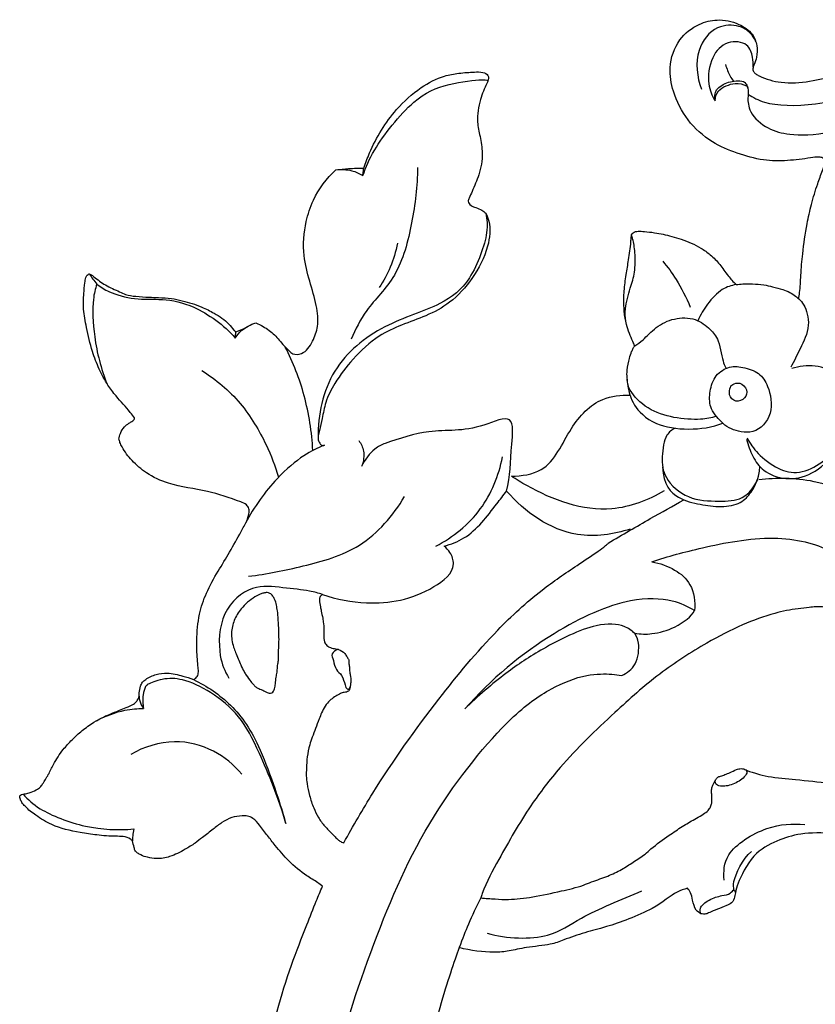
# Model space of a CAD drawing. Extents: x 1.1 to 28.7, y 0.8 to 27.2.
# Drawn here: x 8 to 11.2, y 15.7 to 19.6 of the extents above; entities that cross this region are included whole.
import ezdxf

# ---------------------------------------------------------------- set-up
doc = ezdxf.new("R2010")
doc.units = 0
doc.header["$MEASUREMENT"] = 0
doc.layers.get('0').update_dxf_attribs({"lineweight": 25})

# ---------------------------------------------------------------- blocks, each defined once
blk = doc.blocks.new('CEN504-Front')
for points, knots in [([(-2.4112, 10.8538), (-2.4097, 10.8621), (-2.4047, 10.8933), (-2.4029, 10.9536), (-2.3949, 11.0457), (-2.3809, 11.1403), (-2.3606, 11.2338), (-2.339, 11.3044), (-2.3192, 11.3588), (-2.3074, 11.3889), (-2.305, 11.4075), (-2.3145, 11.4185), (-2.3358, 11.4215), (-2.3825, 11.4141), (-2.4563, 11.4044), (-2.5562, 11.4054), (-2.6577, 11.434), (-2.7654, 11.4795), (-2.8592, 11.5637), (-2.913, 11.6711), (-2.9335, 11.785), (-2.8977, 11.8899), (-2.8187, 11.9525), (-2.7322, 11.9743), (-2.6555, 11.9583), (-2.596, 11.9194), (-2.5754, 11.8669), (-2.5766, 11.824), (-2.5868, 11.7954), (-2.5951, 11.7773), (-2.5936, 11.7617), (-2.5819, 11.7519), (-2.5471, 11.7328), (-2.4741, 11.7124), (-2.3683, 11.7206), (-2.2532, 11.7484), (-2.1495, 11.7868), (-2.066, 11.8357), (-2.0257, 11.8693), (-2.0093, 11.8849)], [1029.118057, 1029.118057, 1029.118057, 1029.118057, 1029.762476, 1031.524406, 1033.706275, 1036.802672, 1038.8101, 1040.989997, 1042.430556, 1043.200866, 1043.478708, 1043.796345, 1044.180148, 1045.061334, 1047.405377, 1049.848475, 1052.610902, 1055.380248, 1058.703362, 1061.961077, 1064.375487, 1067.363304, 1069.882938, 1071.742822, 1073.991687, 1075.679017, 1076.910212, 1078.105623, 1078.870451, 1079.216903, 1079.619305, 1079.941226, 1080.336523, 1082.66407, 1085.554404, 1088.3268, 1091.681886, 1093.942268, 1095.665549, 1095.665549, 1095.665549, 1095.665549]), ([(-2.5823, 11.8814), (-2.5879, 11.8944), (-2.6044, 11.9195), (-2.6498, 11.9489), (-2.7442, 11.95), (-2.8285, 11.8491), (-2.8186, 11.7391), (-2.7989, 11.6913)], [0, 0, 0, 0, 1.038348, 2.180625, 3.646751, 5.37176, 7.3558, 7.3558, 7.3558, 7.3558]), ([(-2.5934, 11.779), (-2.5918, 11.7927), (-2.5938, 11.82), (-2.611, 11.8786), (-2.7005, 11.8879), (-2.765, 11.822), (-2.7783, 11.7116), (-2.7575, 11.6661), (-2.7452, 11.6454)], [0, 0, 0, 0, 1.022707, 2.18303, 3.557227, 5.028895, 6.665553, 8.019909, 8.019909, 8.019909, 8.019909]), ([(-4.1481, 11.3766), (-4.1415, 11.397), (-4.1097, 11.4806), (-4.039, 11.597), (-3.9298, 11.6964), (-3.8417, 11.7437), (-3.7674, 11.7565), (-3.7156, 11.76), (-3.6767, 11.7611), (-3.6517, 11.7515), (-3.6488, 11.731), (-3.6646, 11.7003), (-3.6864, 11.6448), (-3.7, 11.5709), (-3.6828, 11.5002), (-3.6712, 11.4296), (-3.6842, 11.3536), (-3.7109, 11.2958), (-3.7251, 11.2617), (-3.7346, 11.2414), (-3.7205, 11.2247), (-3.6991, 11.2189), (-3.6783, 11.2098), (-3.6657, 11.2006), (-3.6606, 11.1963)], [787.21203, 787.21203, 787.21203, 787.21203, 788.846356, 794.030474, 797.378765, 800.025904, 801.493335, 803.100974, 803.943482, 804.542392, 804.858828, 805.383641, 807.127754, 809.442024, 810.927357, 812.635463, 814.863516, 816.678193, 817.431755, 817.756271, 818.270863, 818.797444, 819.467913, 819.979658, 819.979658, 819.979658, 819.979658]), ([(-2.7034, 11.7901), (-2.6994, 11.7741), (-2.686, 11.7435), (-2.6765, 11.7305), (-2.6716, 11.7241)], [0, 0, 0, 0, 1.121646, 1.904337, 1.904337, 1.904337, 1.904337]), ([(-2.6128, 11.6716), (-2.5922, 11.6587), (-2.5467, 11.6287), (-2.3359, 11.6182), (-2.0923, 11.6998), (-2.0159, 11.7602), (-1.9804, 11.7913)], [0, 0, 0, 0, 1.361894, 3.637948, 6.20176, 8.097488, 8.097488, 8.097488, 8.097488]), ([(-4.1522, 11.3463), (-4.1392, 11.3818), (-4.113, 11.4516), (-3.9558, 11.6559), (-3.8213, 11.7151), (-3.6787, 11.7317), (-3.6601, 11.7285), (-3.6515, 11.7277)], [0, 0, 0, 0, 1.698628, 4.196848, 6.202349, 8.02917, 8.844134, 8.844134, 8.844134, 8.844134]), ([(-2.7452, 11.6454), (-2.748, 11.6608), (-2.7469, 11.6923), (-2.6908, 11.7246), (-2.651, 11.7264), (-2.6312, 11.7226)], [0, 0, 0, 0, 1.091688, 2.282226, 3.520794, 3.520794, 3.520794, 3.520794]), ([(-2.6312, 11.7226), (-2.6272, 11.7196), (-2.6198, 11.7124), (-2.6155, 11.702), (-2.6143, 11.6967)], [0, 0, 0, 0, 0.619335, 1.265168, 1.265168, 1.265168, 1.265168]), ([(-2.7452, 11.6454), (-2.7436, 11.6593), (-2.7392, 11.6909), (-2.6641, 11.7222), (-2.634, 11.7113), (-2.6199, 11.705)], [0, 0, 0, 0, 1.030128, 2.383769, 3.468894, 3.468894, 3.468894, 3.468894]), ([(-2.6199, 11.705), (-2.618, 11.7032), (-2.6134, 11.6994), (-2.6116, 11.6762), (-2.6153, 11.6564), (-2.611, 11.5935), (-2.5336, 11.529), (-2.4467, 11.5078), (-2.3527, 11.5062), (-2.2806, 11.5231)], [0, 0, 0, 0, 0.450411, 1.181237, 1.91029, 3.11154, 4.660054, 6.179484, 8.057693, 8.057693, 8.057693, 8.057693]), ([(-1.7377, 11.5348), (-1.7525, 11.5208), (-1.7963, 11.4757), (-1.8684, 11.3735), (-1.9353, 11.2319), (-1.9778, 11.0744), (-2.0074, 10.9244), (-2.0079, 10.764), (-1.9846, 10.6093), (-1.9462, 10.4793), (-1.8906, 10.3843), (-1.8228, 10.3282), (-1.7568, 10.31), (-1.7181, 10.3039), (-1.6934, 10.2916), (-1.6793, 10.2593), (-1.6666, 10.2146), (-1.6762, 10.1458), (-1.7109, 10.0828), (-1.7736, 10.0406), (-1.8396, 10.0111), (-1.904, 10.0006), (-1.9544, 9.9985), (-1.9797, 9.9845), (-1.9882, 9.9636), (-1.9767, 9.9474), (-1.9569, 9.9243), (-1.9276, 9.8854), (-1.9003, 9.8212), (-1.8795, 9.7358), (-1.8892, 9.6214), (-1.953, 9.5234), (-2.0486, 9.4596), (-2.1444, 9.4542), (-2.223, 9.4856), (-2.2426, 9.5311), (-2.2515, 9.5551), (-2.2614, 9.5667), (-2.2598, 9.5766), (-2.2537, 9.5832), (-2.25, 9.5948), (-2.2563, 9.6117), (-2.2725, 9.6182), (-2.2927, 9.6191), (-2.3241, 9.6266), (-2.3661, 9.6212), (-2.4299, 9.6151), (-2.5207, 9.5971), (-2.6434, 9.5514), (-2.7981, 9.4709), (-2.9728, 9.3581), (-3.1648, 9.1861), (-3.3426, 9.0154), (-3.4961, 8.816), (-3.5933, 8.6438), (-3.6613, 8.5207), (-3.679, 8.467), (-3.6808, 8.4614)], [322.538816, 322.538816, 322.538816, 322.538816, 324.096733, 327.31482, 332.02406, 335.945413, 339.725151, 343.643552, 348.094423, 351.622058, 353.899015, 356.409694, 358.075408, 359.062032, 359.392228, 360.121519, 361.59171, 362.938185, 365.302357, 366.812165, 368.623473, 370.770579, 371.74897, 372.430495, 372.875237, 373.250623, 373.844457, 375.248389, 376.904066, 379.134684, 381.893779, 385.406247, 387.648887, 390.405201, 392.469207, 393.527751, 394.035229, 394.454566, 394.585087, 394.761434, 395.101672, 395.391065, 395.826782, 396.236373, 396.912759, 398.273801, 399.410236, 401.813768, 405.29117, 409.354528, 415.086153, 421.083727, 428.964998, 433.837998, 440.186675, 444.042705, 444.492604, 444.492604, 444.492604, 444.492604]), ([(-4.5794, 10.7581), (-4.5696, 10.7539), (-4.5431, 10.7406), (-4.5029, 10.7121), (-4.4744, 10.6733), (-4.4494, 10.649), (-4.4287, 10.6299), (-4.3962, 10.633), (-4.3693, 10.6548), (-4.3477, 10.6927), (-4.3269, 10.7502), (-4.3367, 10.834), (-4.3658, 10.9251), (-4.3943, 11.0365), (-4.3859, 11.1488), (-4.3472, 11.2692), (-4.2971, 11.3354), (-4.2602, 11.3697)], [758.355634, 758.355634, 758.355634, 758.355634, 759.172444, 760.606557, 762.06807, 762.792393, 763.29034, 764.144371, 764.973434, 765.865242, 767.437121, 769.548415, 772.113338, 774.772918, 778.239491, 780.516757, 784.35992, 784.35992, 784.35992, 784.35992]), ([(-4.2602, 11.3697), (-4.2432, 11.3718), (-4.2059, 11.3753), (-4.1684, 11.3766), (-4.1481, 11.3766)], [784.35992, 784.35992, 784.35992, 784.35992, 785.665477, 787.21203, 787.21203, 787.21203, 787.21203]), ([(-4.2602, 11.3697), (-4.2392, 11.3724), (-4.1959, 11.3693), (-4.166, 11.3549), (-4.1522, 11.3463)], [0, 0, 0, 0, 1.268932, 2.382561, 2.382561, 2.382561, 2.382561]), ([(-3.9337, 11.3787), (-3.9339, 11.3048), (-3.9522, 11.1599), (-4.008, 10.9422), (-4.1438, 10.8145), (-4.1812, 10.7323), (-4.1995, 10.6927)], [0, 0, 0, 0, 2.372114, 4.738223, 6.872832, 8.696727, 8.696727, 8.696727, 8.696727]), ([(-4.1522, 11.3463), (-4.1517, 11.3522), (-4.1503, 11.3639), (-4.1489, 11.3724), (-4.1481, 11.3766)], [0, 0, 0, 0, 0.671004, 1.243487, 1.243487, 1.243487, 1.243487]), ([(-3.6606, 11.1963), (-3.6568, 11.1704), (-3.6477, 11.1171), (-3.7167, 10.9228), (-3.8406, 10.8233), (-4.0753, 10.7563), (-4.2918, 10.5823), (-4.3322, 10.39), (-4.331, 10.2984)], [0, 0, 0, 0, 1.410815, 3.621589, 5.619642, 8.079, 10.684337, 13.325871, 13.325871, 13.325871, 13.325871]), ([(-3.6606, 11.1963), (-3.6557, 11.1861), (-3.6395, 11.144), (-3.6513, 11.0477), (-3.7092, 10.9361), (-3.7958, 10.8392), (-3.8982, 10.7846), (-3.9966, 10.7517), (-4.101, 10.7031), (-4.1901, 10.6199), (-4.2601, 10.5284), (-4.3021, 10.4471), (-4.3132, 10.3814), (-4.324, 10.3372), (-4.3301, 10.3108), (-4.3318, 10.2931), (-4.327, 10.2798), (-4.319, 10.2688), (-4.3108, 10.268), (-4.3069, 10.269), (-4.3049, 10.2697)], [819.979658, 819.979658, 819.979658, 819.979658, 820.835579, 823.375973, 827.012859, 830.341872, 833.100091, 835.739506, 838.265439, 841.804087, 844.882823, 847.04018, 848.687123, 849.932483, 850.503637, 850.758225, 851.273393, 851.56357, 851.705622, 851.869206, 851.869206, 851.869206, 851.869206]), ([(-3.0661, 10.6662), (-3.0687, 10.6722), (-3.0758, 10.6888), (-3.0885, 10.7167), (-3.1007, 10.7562), (-3.1095, 10.8026), (-3.1101, 10.8476), (-3.1079, 10.8971), (-3.1014, 10.949), (-3.0916, 11.0019), (-3.0855, 11.0457), (-3.0817, 11.076), (-3.0806, 11.0974), (-3.079, 11.1136), (-3.0664, 11.1231), (-3.0479, 11.1244), (-3.0223, 11.1231), (-2.9773, 11.1176), (-2.928, 11.1068), (-2.8652, 11.0888), (-2.8124, 11.0652), (-2.7615, 11.0296), (-2.7246, 10.9921), (-2.6962, 10.9477), (-2.6724, 10.9222), (-2.6613, 10.9109)], [998.317873, 998.317873, 998.317873, 998.317873, 998.817388, 999.690564, 1000.649909, 1001.959898, 1003.278627, 1004.063824, 1005.736419, 1007.259712, 1008.164936, 1009.104843, 1009.582262, 1009.812609, 1010.317328, 1010.590943, 1011.227491, 1012.260697, 1014.0509, 1015.062567, 1017.238756, 1018.417181, 1019.776926, 1021.218172, 1022.424195, 1022.424195, 1022.424195, 1022.424195]), ([(-3.1018, 10.7647), (-3.104, 10.7813), (-3.1076, 10.8151), (-3.0837, 10.8983), (-3.064, 10.9586), (-3.0628, 11.0365), (-3.0723, 11.0908), (-3.077, 11.1026), (-3.0791, 11.108)], [0, 0, 0, 0, 1.12978, 2.589388, 3.885114, 5.296999, 6.460433, 7.125503, 7.125503, 7.125503, 7.125503]), ([(-4.0145, 11.0763), (-4.0206, 11.0437), (-4.0398, 10.9796), (-4.0699, 10.9248), (-4.0872, 10.899)], [0, 0, 0, 0, 1.589514, 3.127771, 3.127771, 3.127771, 3.127771]), ([(-2.9541, 11.0042), (-2.9347, 10.9811), (-2.8982, 10.9327), (-2.8597, 10.8591), (-2.8444, 10.8207)], [0, 0, 0, 0, 1.517211, 3.291104, 3.291104, 3.291104, 3.291104]), ([(-5.0639, 10.3785), (-5.0696, 10.3859), (-5.0931, 10.4163), (-5.1323, 10.4569), (-5.1757, 10.5137), (-5.2066, 10.574), (-5.2375, 10.6503), (-5.2542, 10.7318), (-5.2708, 10.809), (-5.2679, 10.8691), (-5.2638, 10.911), (-5.2604, 10.9363), (-5.2546, 10.9488), (-5.2466, 10.955), (-5.2364, 10.9502), (-5.2164, 10.9337), (-5.1798, 10.9063), (-5.135, 10.888), (-5.0959, 10.8685), (-5.0552, 10.8634), (-5.0112, 10.8607), (-4.9637, 10.8589), (-4.9192, 10.8577), (-4.8615, 10.8442), (-4.803, 10.8269), (-4.7411, 10.7945), (-4.6949, 10.7653), (-4.6725, 10.7338), (-4.662, 10.7243), (-4.6593, 10.7219)], [723.411565, 723.411565, 723.411565, 723.411565, 724.121332, 726.335168, 727.712756, 729.549604, 731.474546, 733.972199, 735.880199, 737.460704, 738.5245, 739.101104, 739.380683, 739.576085, 739.787261, 740.151076, 741.605577, 743.196128, 743.848199, 744.911867, 746.277878, 747.222394, 748.534063, 749.652946, 751.731557, 753.150415, 754.991431, 755.798495, 756.070302, 756.070302, 756.070302, 756.070302]), ([(-5.2153, 10.9132), (-5.2212, 10.8929), (-5.2336, 10.8497), (-5.2295, 10.6951), (-5.198, 10.5747), (-5.174, 10.5145)], [0, 0, 0, 0, 1.268744, 3.212445, 5.435373, 5.435373, 5.435373, 5.435373]), ([(-5.2153, 10.9132), (-5.1995, 10.9012), (-5.1658, 10.8782), (-5.0624, 10.8486), (-4.9507, 10.8563), (-4.821, 10.8304), (-4.7066, 10.7496), (-4.662, 10.6975)], [0, 0, 0, 0, 1.227379, 2.850072, 4.533436, 6.348415, 8.63497, 8.63497, 8.63497, 8.63497]), ([(-2.6613, 10.9109), (-2.6804, 10.9075), (-2.7199, 10.8966), (-2.7782, 10.8337), (-2.8036, 10.7901), (-2.8138, 10.7666)], [0, 0, 0, 0, 1.217705, 2.666409, 4.06491, 4.06491, 4.06491, 4.06491]), ([(-2.6613, 10.9109), (-2.6522, 10.9123), (-2.6303, 10.9147), (-2.5933, 10.914), (-2.5534, 10.9116), (-2.5134, 10.9018), (-2.4783, 10.8929), (-2.447, 10.881), (-2.4262, 10.8671), (-2.4151, 10.8575), (-2.4112, 10.8538)], [1022.424195, 1022.424195, 1022.424195, 1022.424195, 1023.12622, 1024.093856, 1025.243281, 1026.164634, 1027.225478, 1028.002316, 1028.705542, 1029.118057, 1029.118057, 1029.118057, 1029.118057]), ([(-2.4112, 10.8538), (-2.4033, 10.8465), (-2.3864, 10.8311), (-2.3602, 10.744), (-2.4067, 10.655), (-2.4291, 10.6047), (-2.443, 10.5806)], [0, 0, 0, 0, 0.902354, 2.350222, 3.937172, 5.392472, 5.392472, 5.392472, 5.392472]), ([(-3.0661, 10.6662), (-3.0548, 10.674), (-3.0311, 10.6893), (-2.9821, 10.7445), (-2.9097, 10.7795), (-2.8229, 10.7798), (-2.763, 10.7332), (-2.7278, 10.6906), (-2.714, 10.5967), (-2.7051, 10.5834), (-2.7017, 10.5762)], [0, 0, 0, 0, 1.022367, 2.370958, 3.800166, 5.25053, 6.590955, 7.802082, 9.310976, 10.086074, 10.086074, 10.086074, 10.086074]), ([(-4.662, 10.6975), (-4.6541, 10.709), (-4.6379, 10.7307), (-4.6011, 10.7516), (-4.5794, 10.7581)], [0, 0, 0, 0, 1.032606, 2.286997, 2.286997, 2.286997, 2.286997]), ([(-4.6593, 10.7219), (-4.6459, 10.7271), (-4.6297, 10.7346), (-4.614, 10.7431), (-4.611, 10.7448)], [756.070302, 756.070302, 756.070302, 756.070302, 757.165323, 757.429002, 757.429002, 757.429002, 757.429002]), ([(-4.352, 10.2482), (-4.3558, 10.3218), (-4.3792, 10.4688), (-4.4305, 10.5994), (-4.462, 10.6615)], [0, 0, 0, 0, 2.370694, 4.6741, 4.6741, 4.6741, 4.6741]), ([(-3.0849, 10.4695), (-3.0879, 10.4816), (-3.0939, 10.5147), (-3.1004, 10.5647), (-3.0892, 10.6104), (-3.0806, 10.6394), (-3.0731, 10.656), (-3.0684, 10.6632), (-3.0661, 10.6662)], [993.157885, 993.157885, 993.157885, 993.157885, 994.10838, 995.727886, 996.93716, 997.661926, 998.031959, 998.317873, 998.317873, 998.317873, 998.317873]), ([(-2.7139, 10.3572), (-2.7025, 10.3468), (-2.682, 10.3322), (-2.5876, 10.3063), (-2.5076, 10.3927), (-2.5298, 10.5056), (-2.5665, 10.5601), (-2.6338, 10.5837), (-2.6959, 10.5864), (-2.7522, 10.5435), (-2.7679, 10.4768), (-2.7686, 10.4125), (-2.7291, 10.371), (-2.7139, 10.3572)], [0, 0, 0, 0, 1.023042, 2.49471, 4.089414, 5.7413, 7.007733, 8.313826, 9.551345, 10.828461, 12.125019, 13.386063, 14.749285, 14.749285, 14.749285, 14.749285]), ([(-2.6191, 10.2935), (-2.6143, 10.2697), (-2.5963, 10.2235), (-2.5549, 10.1629), (-2.4614, 10.1262), (-2.3533, 10.1492), (-2.2583, 10.2373), (-2.2187, 10.3363), (-2.22, 10.4756), (-2.2497, 10.5566), (-2.3464, 10.5939), (-2.4094, 10.5856), (-2.439, 10.5753)], [0, 0, 0, 0, 1.360303, 2.701974, 4.242095, 5.88823, 7.657853, 9.303748, 11.163266, 12.591625, 14.132429, 15.677745, 15.677745, 15.677745, 15.677745]), ([(-4.7961, 10.5683), (-4.7391, 10.5322), (-4.6352, 10.4458), (-4.5358, 10.2758), (-4.5025, 10.1864), (-4.4895, 10.1413)], [0, 0, 0, 0, 2.267761, 4.481437, 6.374876, 6.374876, 6.374876, 6.374876]), ([(-2.7399, 10.3843), (-2.7605, 10.3788), (-2.8032, 10.3694), (-2.9132, 10.3769), (-3.0137, 10.4086), (-3.0901, 10.4845), (-3.0941, 10.5177), (-3.0958, 10.5328)], [0, 0, 0, 0, 1.27462, 2.925442, 4.59327, 6.186393, 7.263896, 7.263896, 7.263896, 7.263896]), ([(-2.6842, 10.5012), (-2.6874, 10.4938), (-2.6926, 10.4689), (-2.6644, 10.4372), (-2.6224, 10.4547), (-2.6132, 10.4919), (-2.6447, 10.5235), (-2.6759, 10.5134), (-2.682, 10.5063), (-2.6842, 10.5012)], [0, 0, 0, 0, 0.881583, 1.823964, 2.799875, 3.711133, 4.691471, 5.537361, 6.142126, 6.142126, 6.142126, 6.142126]), ([(-3.5589, 10.1462), (-3.5183, 10.146), (-3.3992, 10.1635), (-3.3354, 10.3349), (-3.2194, 10.459), (-3.1213, 10.4712), (-3.0849, 10.4695)], [0, 0, 0, 0, 3.604065, 9.644343, 14.725679, 17.969416, 17.969416, 17.969416, 17.969416]), ([(-3.0849, 10.4695), (-3.0804, 10.4556), (-3.0687, 10.4254), (-2.9831, 10.3289), (-2.7962, 10.3253), (-2.7139, 10.3572)], [0, 0, 0, 0, 1.054296, 2.759424, 5.352955, 5.352955, 5.352955, 5.352955]), ([(-3.578, 10.0865), (-3.5631, 10.1474), (-3.5637, 10.2254), (-3.5434, 10.4051), (-3.7223, 10.3169), (-3.8718, 10.3409), (-4.0061, 10.296), (-4.0633, 10.2769)], [0, 0, 0, 0, 5.577074, 8.456959, 11.55908, 18.124159, 23.482034, 23.482034, 23.482034, 23.482034]), ([(-5.127, 10.2937), (-5.1259, 10.3016), (-5.1211, 10.3193), (-5.1074, 10.342), (-5.0894, 10.3558), (-5.0765, 10.3635), (-5.0693, 10.3684), (-5.0645, 10.3726), (-5.0638, 10.3765), (-5.0639, 10.3785)], [720.617347, 720.617347, 720.617347, 720.617347, 721.226445, 721.998212, 722.588643, 722.935462, 723.137251, 723.259458, 723.411565, 723.411565, 723.411565, 723.411565]), ([(-2.905, 10.3376), (-2.9173, 10.3302), (-2.9455, 10.3132), (-2.9606, 10.2206), (-2.9512, 10.1346), (-2.8542, 10.0489), (-2.7296, 10.0456), (-2.6173, 10.047), (-2.5653, 10.1323), (-2.5666, 10.1848)], [0, 0, 0, 0, 1.047297, 2.537417, 4.010856, 5.731941, 7.515131, 9.143576, 11.585266, 11.585266, 11.585266, 11.585266]), ([(-2.6171, 10.2983), (-2.6052, 10.276), (-2.5767, 10.2336), (-2.4958, 10.1713), (-2.4078, 10.1512), (-2.316, 10.1976), (-2.2596, 10.2546), (-2.2378, 10.298), (-2.2302, 10.3201)], [0, 0, 0, 0, 1.387018, 2.975113, 4.453787, 6.028696, 7.453999, 8.788837, 8.788837, 8.788837, 8.788837]), ([(-4.8293, 9.3335), (-4.8247, 9.3355), (-4.815, 9.342), (-4.8076, 9.3605), (-4.811, 9.3852), (-4.815, 9.4282), (-4.8166, 9.4996), (-4.81, 9.5896), (-4.7783, 9.6832), (-4.7327, 9.7636), (-4.6828, 9.8435), (-4.6462, 9.9114), (-4.6181, 9.9614), (-4.6069, 9.9921), (-4.605, 10.0156), (-4.6179, 10.0347), (-4.6765, 10.0568), (-4.7779, 10.0916), (-4.9109, 10.1052), (-5.0132, 10.1519), (-5.0741, 10.2047), (-5.1079, 10.2481), (-5.122, 10.2787), (-5.1257, 10.2894), (-5.127, 10.2937)], [686.19799, 686.19799, 686.19799, 686.19799, 686.58205, 687.053, 687.618864, 688.460965, 690.357203, 693.049808, 695.290231, 697.820484, 700.079435, 702.468028, 703.699848, 704.439625, 704.958201, 705.424884, 706.074326, 709.624364, 713.661082, 716.130408, 718.057793, 719.758245, 720.271975, 720.617347, 720.617347, 720.617347, 720.617347]), ([(-4.3049, 10.2697), (-4.3338, 10.2581), (-4.3927, 10.2293), (-4.503, 10.1376), (-4.588, 10.0223), (-4.6211, 9.9576)], [0, 0, 0, 0, 1.539824, 3.432256, 5.785378, 5.785378, 5.785378, 5.785378]), ([(-4.1685, 10.2881), (-4.1594, 10.2755), (-4.1445, 10.2466), (-4.1491, 10.2055), (-4.156, 10.1872)], [0, 0, 0, 0, 1.087004, 2.308798, 2.308798, 2.308798, 2.308798]), ([(-4.0633, 10.2769), (-4.078, 10.2711), (-4.1074, 10.2576), (-4.1456, 10.2111), (-4.1572, 10.1845)], [0, 0, 0, 0, 1.096544, 2.582235, 2.582235, 2.582235, 2.582235]), ([(-3.8603, 9.8665), (-3.7921, 9.9023), (-3.6678, 10.0013), (-3.6091, 10.1486), (-3.5947, 10.2225)], [0, 0, 0, 0, 6.841002, 13.53474, 13.53474, 13.53474, 13.53474]), ([(-2.9546, 10.1833), (-2.9522, 10.1103), (-2.8939, 10.0518), (-2.8067, 10.0334), (-2.7227, 10.0192), (-2.6411, 10.0341), (-2.5997, 10.0808), (-2.5813, 10.1155), (-2.5754, 10.1339)], [0, 0, 0, 0, 1.706892, 3.266479, 4.750955, 6.159668, 7.387602, 8.599741, 8.599741, 8.599741, 8.599741]), ([(-2.9484, 10.0868), (-3.0119, 10.0497), (-3.1992, 9.9774), (-3.4186, 10.0596), (-3.5389, 10.1325), (-3.5589, 10.1462)], [0, 0, 0, 0, 6.545102, 16.979661, 19.128812, 19.128812, 19.128812, 19.128812]), ([(-1.9837, 9.9582), (-2.0136, 9.9815), (-2.073, 10.0286), (-2.3526, 10.1438), (-2.4976, 10.1382), (-2.5709, 10.1318)], [0, 0, 0, 0, 1.698933, 4.424749, 6.792466, 6.792466, 6.792466, 6.792466]), ([(-3.8281, 9.8661), (-3.8005, 9.8737), (-3.7125, 9.907), (-3.6432, 10.0034), (-3.5906, 10.0691), (-3.578, 10.0865)], [0, 0, 0, 0, 2.549805, 8.159152, 10.073236, 10.073236, 10.073236, 10.073236]), ([(-3.0838, 9.9347), (-3.1511, 9.9127), (-3.34, 9.8854), (-3.5064, 10.0023), (-3.578, 10.0865)], [0, 0, 0, 0, 6.297357, 16.124945, 16.124945, 16.124945, 16.124945]), ([(-4.6092, 9.7464), (-4.5354, 9.7541), (-4.3901, 9.7856), (-4.1521, 9.8487), (-4.0305, 9.9882), (-3.9862, 10.0642)], [0, 0, 0, 0, 2.377243, 4.845983, 7.434825, 7.434825, 7.434825, 7.434825]), ([(-3.1717, 9.8787), (-3.1161, 9.9116), (-3.0066, 9.9752), (-2.9148, 10.0267), (-2.8702, 10.0514)], [0, 0, 0, 0, 2.219098, 4.150144, 4.150144, 4.150144, 4.150144]), ([(-4.2279, 8.6818), (-4.1912, 8.7488), (-4.0759, 8.9473), (-3.8722, 9.2327), (-3.6472, 9.505), (-3.4567, 9.6812), (-3.317, 9.7761), (-3.2278, 9.8352), (-3.19, 9.8621), (-3.1747, 9.8752), (-3.1717, 9.8787)], [929.544989, 929.544989, 929.544989, 929.544989, 935.366508, 947.025329, 956.215778, 962.280865, 966.640875, 969.224769, 970.166934, 970.493679, 970.493679, 970.493679, 970.493679]), ([(-2.9985, 9.8036), (-2.932, 9.8261), (-2.7958, 9.8621), (-2.5182, 9.9176), (-2.2811, 9.8653), (-2.2137, 9.7666), (-2.1872, 9.6927), (-2.2004, 9.6197), (-2.2379, 9.5886), (-2.258, 9.5783)], [0, 0, 0, 0, 2.31376, 5.013169, 7.432242, 9.092113, 10.47573, 11.793683, 13.107517, 13.107517, 13.107517, 13.107517]), ([(-4.3131, 9.6736), (-4.2573, 9.6535), (-4.1035, 9.6253), (-3.9194, 9.6587), (-3.776, 9.7687), (-3.7994, 9.8394), (-3.8188, 9.8592), (-3.8281, 9.8661)], [0, 0, 0, 0, 5.278777, 13.498785, 17.053542, 18.461854, 19.493918, 19.493918, 19.493918, 19.493918]), ([(-2.9985, 9.8036), (-2.9663, 9.7991), (-2.9041, 9.7749), (-2.8357, 9.7185), (-2.8231, 9.6435), (-2.8268, 9.6087)], [0, 0, 0, 0, 1.575127, 3.042128, 4.675596, 4.675596, 4.675596, 4.675596]), ([(-4.3131, 9.6736), (-4.3304, 9.6788), (-4.3663, 9.6894), (-4.475, 9.7), (-4.5979, 9.7161), (-4.7256, 9.6062), (-4.7312, 9.4277), (-4.7038, 9.3671), (-4.6878, 9.3389)], [0, 0, 0, 0, 1.172404, 2.822282, 4.574071, 6.52457, 8.585575, 10.155566, 10.155566, 10.155566, 10.155566]), ([(-4.5523, 9.2909), (-4.5545, 9.292), (-4.5598, 9.2943), (-4.5696, 9.2972), (-4.5801, 9.3035), (-4.5901, 9.3136), (-4.6026, 9.3294), (-4.6157, 9.3464), (-4.6293, 9.3685), (-4.6392, 9.391), (-4.6504, 9.4167), (-4.6605, 9.4404), (-4.6698, 9.4653), (-4.6758, 9.4909), (-4.6778, 9.5187), (-4.6745, 9.545), (-4.6638, 9.5791), (-4.6428, 9.6123), (-4.6135, 9.6429), (-4.5873, 9.6619), (-4.565, 9.6731), (-4.5487, 9.6794), (-4.5354, 9.6815), (-4.5217, 9.6779), (-4.512, 9.6674), (-4.5024, 9.6517), (-4.4974, 9.6312), (-4.4927, 9.6045), (-4.4904, 9.5777), (-4.4885, 9.5425), (-4.487, 9.5075), (-4.4874, 9.4728), (-4.4898, 9.4435), (-4.4879, 9.4187), (-4.4931, 9.391), (-4.4939, 9.367), (-4.4995, 9.3407), (-4.5013, 9.3185), (-4.5039, 9.2996), (-4.5088, 9.2873), (-4.5156, 9.279), (-4.526, 9.2777), (-4.5355, 9.2817), (-4.5437, 9.2864), (-4.5497, 9.2897), (-4.5523, 9.2909)], [0, 0, 0, 0, 0.18803, 0.435205, 0.777874, 1.106314, 1.51107, 2.316247, 2.738098, 3.487579, 4.183987, 4.877305, 5.45275, 6.203373, 6.877041, 7.567339, 8.210065, 9.587001, 10.512351, 11.428892, 12.035084, 12.408414, 12.762326, 13.039356, 13.449653, 13.812248, 14.43649, 15.032969, 15.885011, 16.484651, 17.721413, 18.547148, 19.127246, 19.962566, 20.425512, 21.270087, 21.789194, 22.464734, 22.97042, 23.227809, 23.473712, 23.747553, 23.951228, 24.250829, 24.472171, 24.472171, 24.472171, 24.472171]), ([(-4.3131, 9.6736), (-4.3153, 9.6725), (-4.3207, 9.6687), (-4.3256, 9.6602), (-4.3264, 9.6444), (-4.3223, 9.6272), (-4.3177, 9.6034), (-4.313, 9.5813), (-4.3081, 9.5509), (-4.3075, 9.5234), (-4.3081, 9.4989), (-4.3068, 9.4822), (-4.2967, 9.4687), (-4.2834, 9.4611), (-4.2674, 9.4568), (-4.2465, 9.4552), (-4.2261, 9.4417), (-4.2158, 9.4242), (-4.2104, 9.4158), (-4.2079, 9.4118)], [899.692361, 899.692361, 899.692361, 899.692361, 899.881147, 900.182309, 900.402136, 901.074393, 901.515412, 902.254753, 902.795663, 903.861387, 904.339545, 904.668567, 905.113294, 905.552945, 905.820083, 906.368556, 907.139745, 907.550308, 907.906952, 907.906952, 907.906952, 907.906952]), ([(-2.8268, 9.6087), (-2.8547, 9.6253), (-2.9178, 9.6554), (-3.0992, 9.6642), (-3.4066, 9.5261), (-3.6437, 9.3342), (-3.7447, 9.2159)], [0, 0, 0, 0, 1.571965, 3.631252, 6.533738, 9.976672, 9.976672, 9.976672, 9.976672]), ([(-3.0663, 9.5177), (-3.0425, 9.5149), (-2.9949, 9.5127), (-2.8895, 9.5432), (-2.8395, 9.5868), (-2.8268, 9.6087)], [0, 0, 0, 0, 1.351478, 3.005001, 5.304383, 5.304383, 5.304383, 5.304383]), ([(-3.0663, 9.5177), (-3.0788, 9.5293), (-3.1088, 9.554), (-3.2304, 9.5619), (-3.4372, 9.4573), (-3.5809, 9.3625), (-3.6939, 9.2669), (-3.7447, 9.2159)], [0, 0, 0, 0, 1.139344, 2.817563, 5.236468, 7.366292, 9.708903, 9.708903, 9.708903, 9.708903]), ([(-3.1181, 9.3496), (-3.0969, 9.3599), (-3.0545, 9.3877), (-3.0454, 9.4808), (-3.0593, 9.5058), (-3.0663, 9.5177)], [0, 0, 0, 0, 1.338737, 2.805312, 3.829565, 3.829565, 3.829565, 3.829565]), ([(-4.2512, 9.4543), (-4.2608, 9.4512), (-4.2823, 9.4368), (-4.2682, 9.4097), (-4.2622, 9.3709), (-4.233, 9.3527), (-4.2248, 9.3134), (-4.2171, 9.2951), (-4.2085, 9.2938), (-4.2037, 9.3008), (-4.203, 9.3044)], [0, 0, 0, 0, 0.87699, 1.692289, 2.673568, 3.577603, 4.580988, 5.260404, 5.655094, 6.184778, 6.184778, 6.184778, 6.184778]), ([(-4.2079, 9.4118), (-4.2079, 9.4098), (-4.2078, 9.4058), (-4.2085, 9.3967), (-4.2056, 9.3865), (-4.2051, 9.3739), (-4.2053, 9.3615), (-4.2012, 9.3471), (-4.2, 9.3307), (-4.2016, 9.3144), (-4.2033, 9.3008), (-4.2069, 9.2872), (-4.2196, 9.2821), (-4.2331, 9.2824), (-4.2479, 9.2741), (-4.2661, 9.2645), (-4.2862, 9.2488), (-4.3039, 9.2275), (-4.3168, 9.2019), (-4.3285, 9.1716), (-4.3412, 9.1391), (-4.3535, 9.1044), (-4.3671, 9.0676), (-4.3754, 9.0255), (-4.3772, 8.9839), (-4.3791, 8.9479), (-4.3748, 8.9116), (-4.3657, 8.8686), (-4.3507, 8.8233), (-4.3335, 8.7886), (-4.3147, 8.758), (-4.2903, 8.7336), (-4.2674, 8.7097), (-4.2511, 8.6926), (-4.239, 8.6844), (-4.2311, 8.6823), (-4.2279, 8.6818)], [907.906952, 907.906952, 907.906952, 907.906952, 908.062788, 908.207497, 908.601295, 908.854948, 909.168594, 909.54133, 909.984802, 910.414346, 910.78495, 911.044449, 911.430007, 911.695228, 912.080164, 912.678888, 913.275905, 914.003987, 914.774182, 915.450197, 916.479225, 917.43255, 918.252142, 919.469452, 920.678978, 921.426365, 922.214306, 923.453894, 924.772777, 925.838208, 926.397164, 927.498785, 928.451657, 928.928093, 929.296823, 929.544989, 929.544989, 929.544989, 929.544989]), ([(-5.0723, 8.6884), (-5.0747, 8.6912), (-5.0848, 8.7012), (-5.1094, 8.7074), (-5.1544, 8.7069), (-5.2123, 8.7114), (-5.298, 8.7245), (-5.3841, 8.7431), (-5.4462, 8.7825), (-5.4815, 8.8071), (-5.4996, 8.825), (-5.5134, 8.8405), (-5.5203, 8.8529), (-5.5225, 8.8616), (-5.5236, 8.8697), (-5.5155, 8.8754), (-5.5025, 8.8771), (-5.4814, 8.8804), (-5.4602, 8.8911), (-5.4409, 8.9022), (-5.4261, 8.9242), (-5.4077, 8.9537), (-5.3851, 9.0023), (-5.3544, 9.0502), (-5.3138, 9.0934), (-5.2739, 9.1315), (-5.2309, 9.1606), (-5.1903, 9.1838), (-5.1535, 9.1992), (-5.1205, 9.2122), (-5.0922, 9.2238), (-5.0699, 9.2331), (-5.0552, 9.2462), (-5.0483, 9.2578), (-5.0457, 9.2695), (-5.0458, 9.2848), (-5.0413, 9.3036), (-5.0341, 9.3235), (-5.0119, 9.3403), (-4.9792, 9.3556), (-4.9273, 9.3617), (-4.8773, 9.3498), (-4.843, 9.3389), (-4.8293, 9.3335)], [649.919297, 649.919297, 649.919297, 649.919297, 650.198849, 650.989047, 651.742955, 653.658344, 655.382623, 658.37797, 660.251674, 660.937912, 661.656987, 662.18199, 662.52166, 662.71268, 662.88546, 663.084672, 663.374118, 663.902102, 664.688282, 665.174195, 665.569609, 666.680318, 667.836169, 669.641845, 670.990202, 672.349691, 673.831809, 674.933256, 675.912664, 676.869091, 677.629933, 678.25166, 678.688171, 679.116519, 679.249961, 679.599186, 680.270694, 680.723987, 681.16685, 682.332026, 683.453645, 685.075839, 686.19799, 686.19799, 686.19799, 686.19799]), ([(-4.4603, 8.759), (-4.486, 8.855), (-4.5618, 9.0363), (-4.6384, 9.1879), (-4.7552, 9.2849), (-4.8698, 9.3383), (-4.9491, 9.3396), (-5.0111, 9.3166), (-5.017, 9.3091), (-5.02, 9.3062)], [0, 0, 0, 0, 2.752651, 4.826187, 6.758001, 8.528211, 9.959228, 11.195654, 11.758866, 11.758866, 11.758866, 11.758866]), ([(-4.8293, 9.3335), (-4.7749, 9.3077), (-4.6672, 9.2334), (-4.5568, 9.0716), (-4.4677, 8.787), (-4.4628, 8.7679), (-4.4603, 8.759)], [0, 0, 0, 0, 2.143366, 4.481667, 7.154957, 7.99578, 7.99578, 7.99578, 7.99578]), ([(-4.3325, 7.3485), (-4.3223, 7.4796), (-4.2909, 7.7443), (-4.1129, 8.2885), (-3.8993, 8.7848), (-3.5785, 9.1786), (-3.4085, 9.2974), (-3.265, 9.3573), (-3.1597, 9.3561), (-3.1314, 9.352), (-3.1181, 9.3496)], [0, 0, 0, 0, 3.165142, 6.948479, 10.742377, 14.278757, 16.548505, 18.502519, 20.093295, 21.106888, 21.106888, 21.106888, 21.106888]), ([(-5.02, 9.3062), (-5.0247, 9.2954), (-5.0327, 9.2728), (-5.0322, 9.2353), (-5.0281, 9.2175)], [0, 0, 0, 0, 0.947641, 2.128489, 2.128489, 2.128489, 2.128489]), ([(-5.0464, 9.2668), (-5.0462, 9.2604), (-5.0452, 9.2476), (-5.0352, 9.2264), (-5.0281, 9.2175)], [0, 0, 0, 0, 0.694252, 1.626663, 1.626663, 1.626663, 1.626663]), ([(-5.2161, 9.1689), (-5.1811, 9.1885), (-5.104, 9.2151), (-5.0533, 9.2177), (-5.0281, 9.2175)], [0, 0, 0, 0, 1.748053, 3.132708, 3.132708, 3.132708, 3.132708]), ([(-4.6361, 8.9558), (-4.6674, 8.9929), (-4.7449, 9.0571), (-4.906, 9.1016), (-5.0272, 9.0647), (-5.0798, 9.0345)], [0, 0, 0, 0, 1.9222, 3.93987, 6.088502, 6.088502, 6.088502, 6.088502]), ([(-3.6808, 8.4614), (-3.6618, 8.4594), (-3.6251, 8.4568), (-3.5725, 8.454), (-3.5224, 8.4583), (-3.4516, 8.4676), (-3.3677, 8.4872), (-3.2881, 8.5045), (-3.228, 8.5298), (-3.1757, 8.5465), (-3.1197, 8.5724), (-3.0721, 8.6051), (-3.031, 8.6296), (-2.9869, 8.6706), (-2.9364, 8.7063), (-2.878, 8.7459), (-2.8338, 8.7718), (-2.8001, 8.7908), (-2.7804, 8.803), (-2.7677, 8.8155), (-2.7616, 8.8284), (-2.757, 8.8451), (-2.7582, 8.8623), (-2.7589, 8.8802), (-2.7601, 8.8966), (-2.7533, 8.9144), (-2.746, 8.9304), (-2.7366, 8.9417), (-2.7292, 8.9465), (-2.7194, 8.9477), (-2.7052, 8.955), (-2.6835, 8.9623), (-2.663, 8.9733), (-2.6406, 8.9795), (-2.6222, 8.9744), (-2.6091, 8.9653), (-2.5942, 8.9639), (-2.5707, 8.9535), (-2.5128, 8.9418), (-2.4144, 8.9343), (-2.3022, 8.9203), (-2.2038, 8.9167), (-2.1383, 8.8949), (-2.0926, 8.8806), (-2.0597, 8.8869), (-2.05, 8.8977), (-2.0473, 8.9018)], [444.492604, 444.492604, 444.492604, 444.492604, 445.94822, 447.300463, 448.49858, 449.773271, 452.738479, 455.064169, 455.954424, 457.697089, 459.253799, 460.631714, 462.092389, 462.884862, 465.205779, 466.801034, 468.262018, 469.102727, 469.752176, 470.015279, 470.452409, 470.820569, 471.326557, 471.748681, 472.195168, 472.554431, 473.177839, 473.53956, 473.655261, 473.839342, 474.278267, 474.860675, 475.575288, 476.053167, 476.591979, 476.96768, 477.24411, 477.70755, 478.914317, 481.72033, 485.222642, 487.55423, 489.152796, 490.472542, 491.16632, 491.538678, 491.538678, 491.538678, 491.538678]), ([(-2.6224, 8.9733), (-2.6203, 8.9708), (-2.6147, 8.964), (-2.6282, 8.94), (-2.673, 8.9115), (-2.7217, 8.904), (-2.7451, 8.9147), (-2.7449, 8.9269), (-2.7441, 8.9318)], [0, 0, 0, 0, 0.500496, 1.265286, 2.44175, 3.56112, 4.294973, 4.906447, 4.906447, 4.906447, 4.906447]), ([(-5.5098, 8.8761), (-5.489, 8.8541), (-5.4447, 8.8088), (-5.2568, 8.7356), (-5.1318, 8.731), (-5.0676, 8.7366)], [0, 0, 0, 0, 1.518695, 3.732493, 5.9487, 5.9487, 5.9487, 5.9487]), ([(-4.3132, 8.5076), (-4.3195, 8.5124), (-4.3398, 8.5274), (-4.3888, 8.556), (-4.4475, 8.605), (-4.4963, 8.6622), (-4.5336, 8.7106), (-4.5616, 8.7477), (-4.5861, 8.7775), (-4.6123, 8.7896), (-4.6414, 8.7887), (-4.6773, 8.7843), (-4.716, 8.763), (-4.7531, 8.7336), (-4.7887, 8.7062), (-4.8247, 8.6777), (-4.868, 8.6513), (-4.9181, 8.6248), (-4.9713, 8.6153), (-5.0102, 8.6219), (-5.0356, 8.63), (-5.0513, 8.6395), (-5.0628, 8.6483), (-5.0668, 8.6665), (-5.0709, 8.6796), (-5.0723, 8.6884)], [625.563251, 625.563251, 625.563251, 625.563251, 626.169453, 627.486409, 629.876725, 631.950581, 633.206899, 634.529942, 635.515961, 636.093997, 636.651268, 637.706423, 638.823882, 639.95321, 641.319143, 642.250054, 643.44454, 645.184201, 646.547538, 647.457833, 648.17137, 648.558461, 648.860451, 649.235261, 649.919297, 649.919297, 649.919297, 649.919297]), ([(-5.0676, 8.7366), (-5.0695, 8.7274), (-5.072, 8.7087), (-5.0724, 8.6952), (-5.0723, 8.6884)], [0, 0, 0, 0, 0.845687, 1.563654, 1.563654, 1.563654, 1.563654]), ([(-2.7095, 8.5321), (-2.7108, 8.5662), (-2.7119, 8.6461), (-2.5371, 8.7546), (-2.4373, 8.7589), (-2.387, 8.7539)], [0, 0, 0, 0, 1.613146, 3.7837, 5.747692, 5.747692, 5.747692, 5.747692]), ([(-1.6984, 8.4882), (-1.7074, 8.4963), (-1.7253, 8.5165), (-1.9033, 8.6083), (-2.0762, 8.6965), (-2.2658, 8.7212), (-2.401, 8.7223), (-2.4999, 8.6908), (-2.5971, 8.6395), (-2.6559, 8.5212), (-2.6609, 8.4944), (-2.6635, 8.4813)], [0, 0, 0, 0, 0.960705, 3.154075, 5.462722, 7.644203, 9.483443, 11.076916, 12.750173, 14.528191, 15.536065, 15.536065, 15.536065, 15.536065]), ([(-2.6699, 8.4926), (-2.671, 8.5038), (-2.6774, 8.527), (-2.6354, 8.6173), (-2.5995, 8.6469)], [0, 0, 0, 0, 0.926477, 2.80969, 2.80969, 2.80969, 2.80969]), ([(-4.5775, 7.7169), (-4.5752, 7.7212), (-4.5652, 7.7409), (-4.5554, 7.7772), (-4.5151, 7.9325), (-4.4664, 8.1279), (-4.3837, 8.3315), (-4.3439, 8.437), (-4.3218, 8.4881), (-4.3132, 8.5076)], [604.357601, 604.357601, 604.357601, 604.357601, 604.723088, 606.041701, 607.204388, 616.965513, 621.3251, 623.938001, 625.563251, 625.563251, 625.563251, 625.563251]), ([(-2.856, 8.5001), (-2.87, 8.4954), (-2.9023, 8.4867), (-2.9944, 8.4093), (-3.1777, 8.3437), (-3.2611, 8.3251), (-3.3503, 8.2936), (-3.4022, 8.2728), (-3.4993, 8.265), (-3.5684, 8.2478), (-3.6315, 8.2412), (-3.7229, 8.2502), (-3.7669, 8.2627)], [0, 0, 0, 0, 1.061925, 2.79714, 5.02709, 6.541371, 8.039113, 9.25195, 10.808827, 12.14869, 13.412795, 15.281814, 15.281814, 15.281814, 15.281814]), ([(-2.802, 8.3982), (-2.809, 8.4019), (-2.8243, 8.4103), (-2.8356, 8.4522), (-2.8408, 8.482), (-2.8509, 8.4947), (-2.856, 8.5001)], [0, 0, 0, 0, 0.776224, 1.806352, 2.692116, 3.445748, 3.445748, 3.445748, 3.445748]), ([(-3.6808, 8.4614), (-3.6988, 8.427), (-3.733, 8.3546), (-3.7699, 8.2556), (-3.8603, 8.0012), (-3.9912, 7.4083), (-3.934, 6.8489), (-3.9186, 6.7532), (-3.9113, 6.7094)], [0, 0, 0, 0, 1.71848, 3.315778, 5.850109, 9.890917, 13.622944, 15.464426, 15.464426, 15.464426, 15.464426]), ([(-3.655, 8.3206), (-3.5782, 8.297), (-3.4033, 8.2936), (-3.284, 8.3881), (-3.1185, 8.4553), (-3.0374, 8.4895)], [0, 0, 0, 0, 2.474079, 4.439096, 7.030011, 7.030011, 7.030011, 7.030011]), ([(-2.802, 8.3982), (-2.8041, 8.4051), (-2.8099, 8.4224), (-2.7687, 8.4572), (-2.7195, 8.4711), (-2.6853, 8.4749), (-2.6688, 8.4998), (-2.6644, 8.4854), (-2.6635, 8.4813)], [0, 0, 0, 0, 0.737899, 1.844348, 3.010501, 3.948082, 4.658308, 5.224804, 5.224804, 5.224804, 5.224804]), ([(-2.6635, 8.4813), (-2.6643, 8.4776), (-2.6666, 8.4705), (-2.6721, 8.4421), (-2.7008, 8.4296), (-2.7669, 8.4041), (-2.7806, 8.3959), (-2.7956, 8.3965), (-2.802, 8.3982)], [0, 0, 0, 0, 0.537407, 1.335224, 2.236038, 3.571166, 4.222997, 4.93368, 4.93368, 4.93368, 4.93368])]:
    blk.add_open_spline(points, degree=3, knots=knots)
for points in [[(-5.2457, 10.9535), (-5.2356, 10.9401), (-5.2254, 10.9266), (-5.2153, 10.9132)], [(-4.662, 10.6975), (-4.6611, 10.7056), (-4.6602, 10.7138), (-4.6593, 10.7219)]]:
    blk.add_open_spline(points, degree=3)

msp = doc.modelspace()

# ---------------------------------------------------------------- block references
msp.add_blockref('CEN504-Front', (13.5716, 7.6528))

doc.saveas('drawing.dxf')
